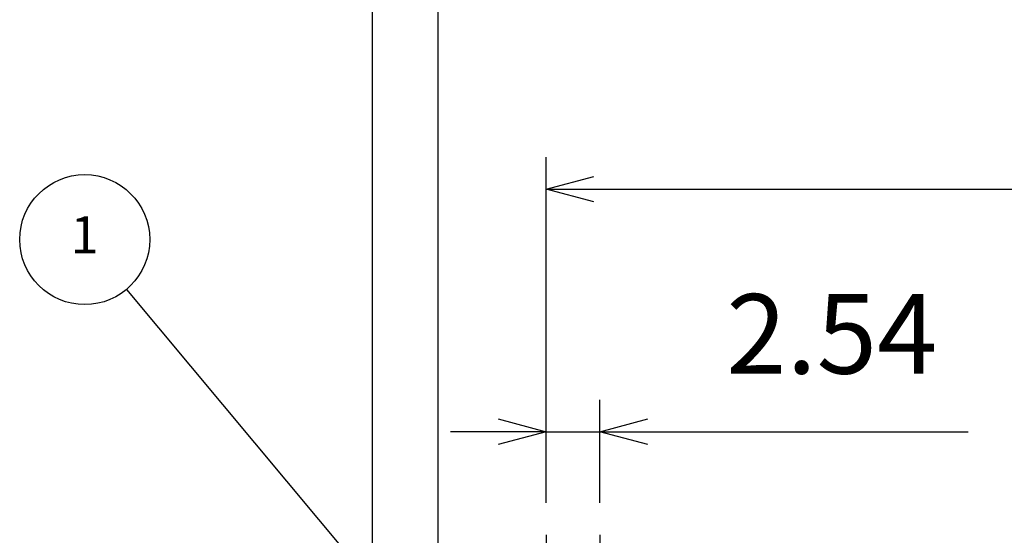
# Model space of a CAD drawing. Units: millimetres. Extents: x 230 to 633, y 92 to 372.
# Drawn here: x 335 to 381, y 291 to 316 of the extents above; entities that cross this region are included whole.
import ezdxf

# ---------------------------------------------------------------- set-up
doc = ezdxf.new("R2010")
doc.units = ezdxf.units.MM
doc.linetypes.add('AM_ISO08W050', pattern=[18, 12, -1.5, 3, -1.5])
doc.linetypes.add('AM_ISO08W050x2', pattern=[9, 6, -0.75, 1.5, -0.75])
doc.layers.add('AM_5', color=3, linetype='Continuous', lineweight=25)
doc.layers.add('AM_7', color=4, linetype='AM_ISO08W050', lineweight=25)
doc.styles.add('ACISOTS', font='isocp.shx', dxfattribs={"height": 1, "bigfont": 'extfont.shx'})
doc.styles.get("Standard").update_dxf_attribs({"font": 'ISOCP.SHX', "bigfont": 'EXTFONT.SHX'})
doc.dimstyles.new('AM_ISO$0', dxfattribs={"dimtxt": 3.5, "dimasz": 2.5, "dimexe": 1, "dimexo": 1, "dimgap": 1.5, "dimtad": 1, "dimdsep": 46, "dimtxsty": 'STANDARD', "dimblk": 'OPEN30', "dimcen": 0, "dimclrd": 3, "dimclre": 3, "dimclrt": 2, "dimadec": 0, "dimazin": 2, "dimtp": 0.1, "dimtm": 0.1, "dimtfac": 0.71, "dimtmove": 0, "dimatfit": 3, "dimldrblk": 'OPEN30', "dimfxl": 1, "dimlwd": -1, "dimlwe": -1, "dimarcsym": 0})

# ---------------------------------------------------------------- blocks, each defined once
blk = doc.blocks.new('_Open30')
at = {"color": 0, "linetype": 'ByBlock', "lineweight": -2}
for p, q in [((-1, 0.268), (0, 0)), ((0, 0), (-1, -0.268)), ((0, 0), (-1, 0))]:
    blk.add_line(p, q, dxfattribs=at)
blk = doc.blocks.new('*D18')
at = {"layer": 'AM_5', "color": 3}
for p, q in [((359.649, 292.937), (359.649, 297.792)), ((362.189, 292.937), (362.189, 297.792)), ((357.399, 296.292), (355.149, 296.292)), ((359.649, 296.292), (362.189, 296.292)), ((364.439, 296.292), (379.534, 296.292))]:
    blk.add_line(p, q, dxfattribs=at)
at = {"layer": 'Defpoints', "color": 0}
for p in [(362.189, 296.292), (359.649, 291.437), (362.189, 291.437)]:
    blk.add_point(p, dxfattribs=at)
at = {"layer": 'AM_5', "color": 3, "xscale": 2.25, "yscale": 2.25, "zscale": 2.25}
blk.add_blockref('_Open30', (359.649, 296.292), dxfattribs=at)
at = {"layer": 'AM_5', "color": 3, "xscale": 2.25, "yscale": 2.25, "zscale": 2.25, "rotation": 180}
blk.add_blockref('_Open30', (362.189, 296.292), dxfattribs=at)
at = {"layer": 'AM_5', "color": 2, "insert": (373.112, 300.418), "char_height": 3.75, "attachment_point": 5}
blk.add_mtext('2.54', dxfattribs=at)
blk = doc.blocks.new('*D19')
at = {"layer": 'AM_5', "color": 3}
for p, q in [((359.649, 292.937), (359.649, 309.224)), ((433.309, 292.937), (433.309, 309.224)), ((361.899, 307.724), (431.059, 307.724))]:
    blk.add_line(p, q, dxfattribs=at)
at = {"layer": 'Defpoints', "color": 0}
for p in [(433.309, 307.724), (359.649, 291.437), (433.309, 291.437)]:
    blk.add_point(p, dxfattribs=at)
at = {"layer": 'AM_5', "color": 3, "xscale": 2.25, "yscale": 2.25, "zscale": 2.25, "rotation": 180}
blk.add_blockref('_Open30', (359.649, 307.724), dxfattribs=at)
at = {"layer": 'AM_5', "color": 3, "xscale": 2.25, "yscale": 2.25, "zscale": 2.25}
blk.add_blockref('_Open30', (433.309, 307.724), dxfattribs=at)
at = {"layer": 'AM_5', "color": 2, "insert": (397.15, 311.849), "char_height": 3.75, "attachment_point": 5}
blk.add_mtext('73.66', dxfattribs=at)
blk = doc.blocks.new('*D20')
at = {"layer": 'AM_5', "color": 3}
for p, q in [((354.569, 287.857), (354.569, 321.141)), ((438.389, 287.857), (438.389, 321.141)), ((356.819, 319.641), (436.139, 319.641))]:
    blk.add_line(p, q, dxfattribs=at)
at = {"layer": 'Defpoints', "color": 0}
for p in [(438.389, 319.641), (354.569, 286.357), (438.389, 286.357)]:
    blk.add_point(p, dxfattribs=at)
at = {"layer": 'AM_5', "color": 3, "xscale": 2.25, "yscale": 2.25, "zscale": 2.25, "rotation": 180}
blk.add_blockref('_Open30', (354.569, 319.641), dxfattribs=at)
at = {"layer": 'AM_5', "color": 3, "xscale": 2.25, "yscale": 2.25, "zscale": 2.25}
blk.add_blockref('_Open30', (438.389, 319.641), dxfattribs=at)
at = {"layer": 'AM_5', "color": 2, "insert": (396.25, 323.766), "char_height": 3.75, "attachment_point": 5}
blk.add_mtext('83.82', dxfattribs=at)
blk = doc.blocks.new('*D21')
at = {"layer": 'AM_5', "color": 3}
for p, q in [((351.479, 289.787), (351.479, 332.159)), ((441.479, 289.787), (441.479, 332.159)), ((353.729, 330.659), (439.229, 330.659))]:
    blk.add_line(p, q, dxfattribs=at)
at = {"layer": 'Defpoints', "color": 0}
for p in [(441.479, 330.659), (351.479, 288.287), (441.479, 288.287)]:
    blk.add_point(p, dxfattribs=at)
at = {"layer": 'AM_5', "color": 3, "xscale": 2.25, "yscale": 2.25, "zscale": 2.25, "rotation": 180}
blk.add_blockref('_Open30', (351.479, 330.659), dxfattribs=at)
at = {"layer": 'AM_5', "color": 3, "xscale": 2.25, "yscale": 2.25, "zscale": 2.25}
blk.add_blockref('_Open30', (441.479, 330.659), dxfattribs=at)
at = {"layer": 'AM_5', "color": 2, "insert": (397.15, 334.784), "char_height": 3.75, "attachment_point": 5}
blk.add_mtext('90', dxfattribs=at)

msp = doc.modelspace()

# ---------------------------------------------------------------- linework, layer by layer
at = {"layer": 'AM_5', "color": 3}
msp.add_line((339.88, 302.995), (351.039, 289.632), dxfattribs=at)
msp.add_circle((337.917, 305.346), 3.062, dxfattribs=at)
at = {"layer": 'AM_7', "linetype": 'AM_ISO08W050x2'}
for p, q in [((359.649, 291.437), (359.649, 281.437)), ((362.189, 291.437), (362.189, 281.437))]:
    msp.add_line(p, q, dxfattribs=at)

# ---------------------------------------------------------------- texts
at = {"layer": 'AM_5', "color": 7, "insert": (337.917, 305.346), "char_height": 1.75, "attachment_point": 5, "style": 'ACISOTS'}
msp.add_mtext('1', dxfattribs=at)

# ---------------------------------------------------------------- dimensions: what is measured, and where the dimension line sits
at = {"layer": 'AM_5'}
for base, p1, p2, picture, middle in [((441.479, 330.659), (351.479, 288.287), (441.479, 288.287), '*D21', (397.15, 330.659)), ((438.389, 319.641), (354.569, 286.357), (438.389, 286.357), '*D20', (396.25, 319.641)), ((433.309, 307.724), (359.649, 291.437), (433.309, 291.437), '*D19', (397.15, 307.724))]:
    dim = msp.add_linear_dim(base=base, p1=p1, p2=p2, dimstyle='AM_ISO$0', override={"dimscale": 1.5, "dimtxt": 2.5, "dimasz": 1.5}, dxfattribs=at)
    dim.commit()
    dim.dimension.update_dxf_attribs({"geometry": picture, "text_midpoint": middle, "dimtype": 160})
dim = msp.add_linear_dim(base=(362.189, 296.292), p1=(359.649, 291.437), p2=(362.189, 291.437), dimstyle='AM_ISO$0', override={"dimscale": 1.5, "dimtxt": 2.5, "dimasz": 1.5, "dimpost": ''}, dxfattribs=at)
dim.commit()
dim.dimension.update_dxf_attribs({"geometry": '*D18', "text_midpoint": (373.112, 300.418)})

doc.saveas('drawing.dxf')
